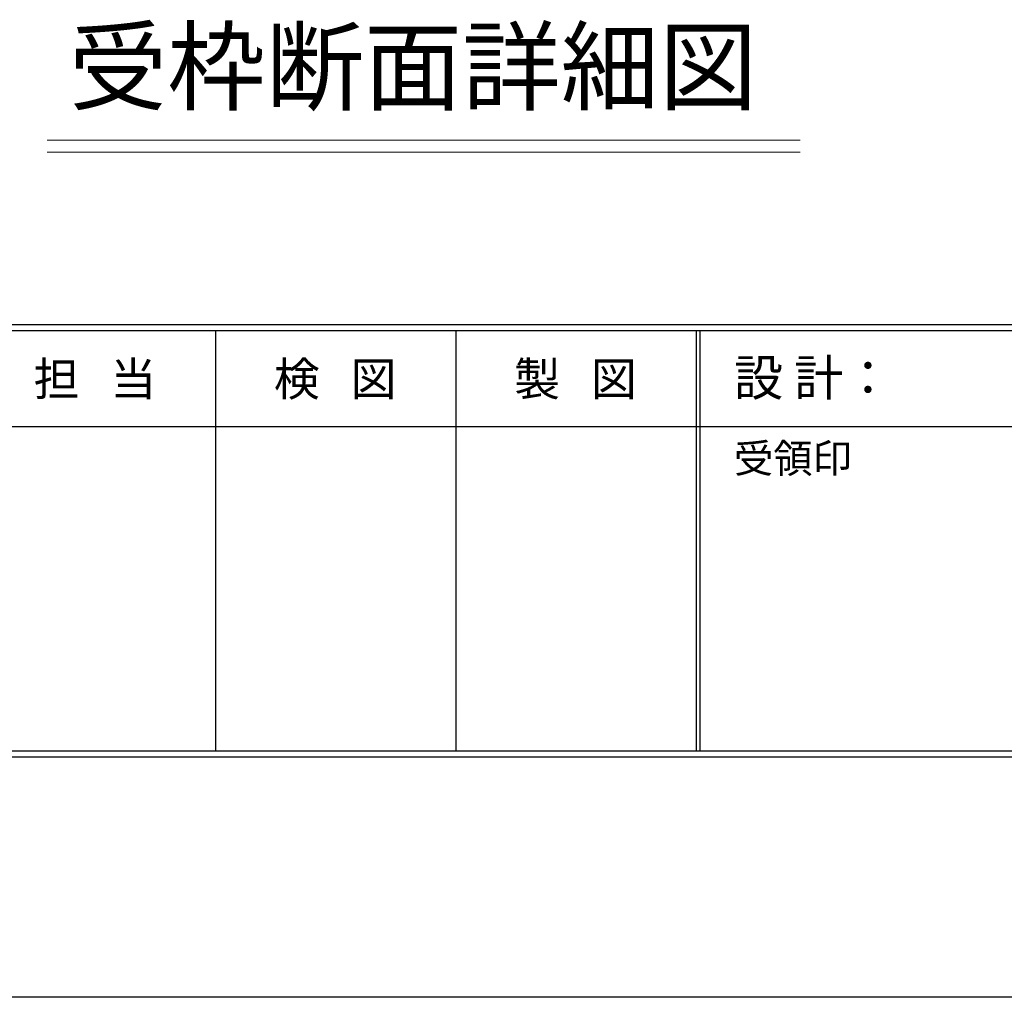
# Model space of a CAD drawing. Extents: x 0 to 2100, y 0 to 1485.
# Drawn here: x 1175 to 1380, y 0 to 204 of the extents above; entities that cross this region are included whole.
import ezdxf
from ezdxf.enums import TextEntityAlignment as Align

# ---------------------------------------------------------------- set-up
doc = ezdxf.new("R2010")
doc.units = 0
doc.header["$LTSCALE"] = 15
doc.header["$MEASUREMENT"] = 0
doc.layers.get('DEFPOINTS').update_dxf_attribs({"color": 250, "linetype": 'CONTINUOUS'})
doc.layers.add('7-図\u3000枠', color=160, linetype='CONTINUOUS')
doc.layers.add('寸法注釈', color=30, linetype='CONTINUOUS', lineweight=18)
doc.styles.get("Standard").update_dxf_attribs({"font": 'ROMANS.SHX', "width": 0.8, "height": 12.5, "bigfont": 'EXTFONT.SHX'})
doc.styles.add('丸ゴシック', font='HGRSMP.TTF', dxfattribs={"width": 0.9})

msp = doc.modelspace()

# ---------------------------------------------------------------- linework, layer by layer
at = {"layer": '7-図\u3000枠', "color": 253}
for p, q in [((2048.75, 140), (76.25, 140)), ((2048.75, 138.75), (76.25, 138.75)), ((1216.25, 51.25), (1216.25, 138.75)), ((1266.25, 51.25), (1266.25, 138.75)), ((1316.25, 51.25), (1316.25, 138.75)), ((1317, 51.25), (1317, 138.75)), ((1690.5, 118.75), (1166.25, 118.75)), ((2048.75, 51.25), (76.25, 51.25)), ((2050, 50), (75, 50))]:
    msp.add_line(p, q, dxfattribs=at)
at = {"layer": 'DEFPOINTS'}
msp.add_line((2100, 0), (0, 0), dxfattribs=at)
at = {"layer": '寸法注釈'}
for p, q in [((1181.09, 178.45), (1337.8, 178.45)), ((1181.09, 178.45), (1337.8, 178.45)), ((1181.09, 175.95), (1337.8, 175.95)), ((1181.09, 175.95), (1337.8, 175.95))]:
    msp.add_line(p, q, dxfattribs=at)

# ---------------------------------------------------------------- texts
at = {"layer": '7-図\u3000枠', "color": 0}
for s, p in [('担   当', (1191.05, 125.23)), ('検   図', (1241.05, 125.23)), ('製   図', (1291.05, 125.23))]:
    msp.add_text(s, height=7, dxfattribs=at).set_placement(p, align=Align.CENTER)
for s, height, p in [('設 計：', 7.5, (1324.04, 125.23)), ('受領印', 6, (1324.04, 109.19))]:
    msp.add_text(s, height=height, dxfattribs=at).set_placement(p)
at = {"layer": '寸法注釈', "color": 7, "style": '丸ゴシック'}
msp.add_text('受枠断面詳細図', height=15, dxfattribs=at).set_placement((1257.26, 191.8), align=Align.MIDDLE)
msp.add_text('受枠断面詳細図', height=15, dxfattribs=at).set_placement((1257.26, 191.8), align=Align.MIDDLE)

doc.saveas('drawing.dxf')
